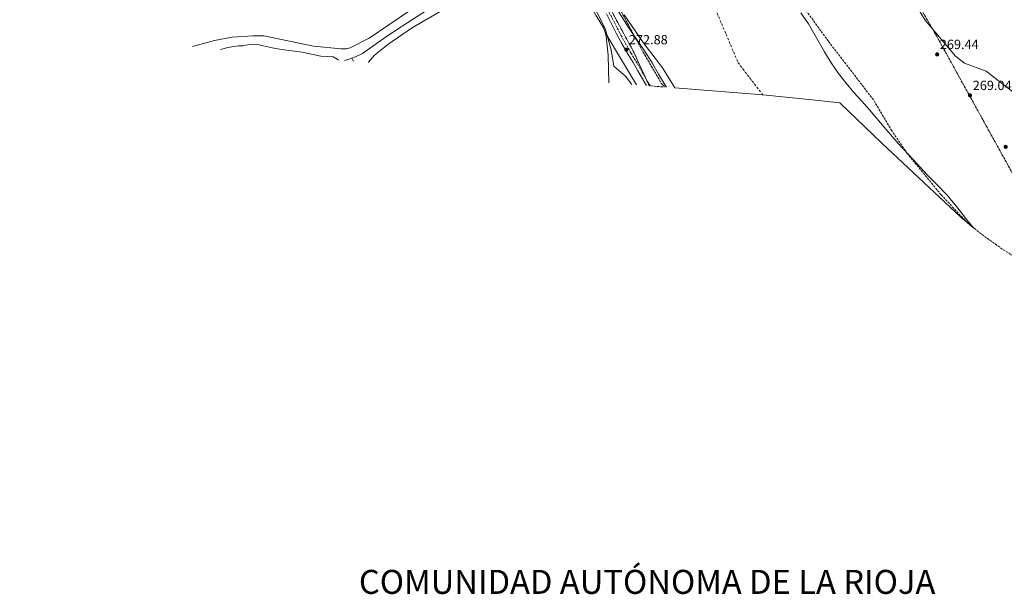
# Model space of a CAD drawing. Units: metres. Extents: x 601431 to 604900, y 4673767 to 4676010.
# Drawn here: x 602423 to 603161, y 4673833 to 4674264 of the extents above; entities that cross this region are included whole.
import ezdxf

# ---------------------------------------------------------------- set-up
doc = ezdxf.new("R2010")
doc.units = ezdxf.units.M
doc.header["$MEASUREMENT"] = 0
doc.linetypes.add('DGN Style 3', pattern=[2.435890702152634, 1.739921930109024, -0.6959687720436097])
doc.linetypes.add('DGN Style 4', pattern=[2.7856150101045474, 1.391937544087219, -0.6959687720436097, 0.001739921930109024, -0.6959687720436097])
for name, color, linetype, lineweight in [('Acequia sin especificar', 4, 'Continuous', 0), ('Camino', 7, 'DGN Style 3', 0), ('Cauce permanente', 151, 'Continuous', 13), ('Cauce permanente (área)', 142, 'Continuous', 13), ('Cota de punto acotado terreno', 7, 'Continuous', 0), ('Curva de nivel intermedia', 30, 'Continuous', 0), ('Eje cauce permanente (área)', 70, 'DGN Style 4', 0), ('Línea de cambio de uso (parcela vista)', 92, 'Continuous', 0), ('Margen derecho', 7, 'Continuous', 0), ('Punto acotado terreno (símbolo)', 7, 'Continuous', 0), ('Texto de Autonomía', 135, 'Continuous', 0), ('Zona arbolada', 92, 'DGN Style 3', 0)]:
    doc.layers.add(name, color=color, linetype=linetype, lineweight=lineweight)
doc.styles.add('Style-Arial', font='arial.ttf')

# ---------------------------------------------------------------- blocks, each defined once
blk = doc.blocks.new('5PATER')
at = {"layer": 'Punto acotado terreno (símbolo)', "linetype": 'Continuous', "lineweight": 0}
h = blk.add_hatch(color=51, dxfattribs=at)
edge = h.paths.add_edge_path()
edge.add_ellipse((0, 0), major_axis=(-0.1095731443231308, -0.1110710700762829), ratio=0.9994222409660317, start_angle=0, end_angle=360)

msp = doc.modelspace()

# ---------------------------------------------------------------- linework, layer by layer
at = {"layer": 'Acequia sin especificar', "color": 4, "linetype": 'Continuous', "lineweight": 0, "extrusion": (0.009822309552059845, 0.01653729363574404, 0.999815002965183), "elevation": 83487.77815817142, "flags": 128}
msp.add_lwpolyline([(1868804.713124129, -4325770.061037079), (1868806.490567891, -4325767.981423253), (1868808.391611816, -4325765.87492575), (1868808.538516663, -4325765.756236456)], dxfattribs=at)
at = {"layer": 'Acequia sin especificar', "color": 4, "linetype": 'Continuous', "lineweight": 0, "extrusion": (-0.03692300773372818, 0.06016465370137182, 0.9975053413114584), "elevation": 259239.6178834694, "flags": 128}
msp.add_lwpolyline([(-2958539.436403866, -3659440.792356856), (-2958539.436403866, -3659443.551914118)], dxfattribs=at)
at = {"layer": 'Acequia sin especificar', "color": 4, "linetype": 'Continuous', "lineweight": 0}
for points in [[(602825.0999999996, 4674324.67, 269.5899999999965), (602822.4800000006, 4674327.220000001, 269.6199999999953), (602805.7699999996, 4674319.42, 269.6600000000035), (602796.0700000003, 4674313.800000001, 269.5299999999988), (602786.5199999996, 4674307.930000001, 269.3500000000058), (602771.0800000001, 4674298.5, 269.25), (602755.7300000006, 4674288.92, 269.1900000000023), (602745.3300000001, 4674282.210000001, 269.1999999999971), (602734.9500000002, 4674275.470000001, 269.1900000000023), (602724.3700000001, 4674268.74, 269.1199999999953), (602713.7800000003, 4674262.02, 269.0399999999936), (602704.5199999996, 4674255.930000001, 269), (602695.3200000003, 4674249.76, 268.9600000000065), (602687.6600000003, 4674244.220000001, 268.9100000000035), (602679.9400000004, 4674238.710000001, 268.8800000000047), (602674.6900000004, 4674236.210000001, 268.9499999999971), (602671.7199999997, 4674235.189999999, 269)], [(602828.0300000003, 4674317.850000001, 269.4799999999959), (602831.1699999999, 4674311.27, 269.5899999999965), (602834.54, 4674305.75, 269.6900000000023), (602838.9500000002, 4674296.720000001, 269.7100000000065), (602843.2300000006, 4674287.609999999, 269.6399999999995), (602847.1500000004, 4674280.789999999, 269.6100000000006), (602851.0700000003, 4674273.960000001, 269.5899999999965), (602853.0999999996, 4674270.41, 269.5599999999977), (602855.1299999999, 4674266.869999999, 269.5399999999936), (602857.9800000006, 4674262.17, 269.5399999999936), (602860.7999999998, 4674257.42, 269.5399999999936), (602861.9100000003, 4674254.470000001, 269.5099999999948), (602862.4699999997, 4674251.359999999, 269.4799999999959), (602863.3799999999, 4674244.369999999, 269.4799999999959), (602863.9600000001, 4674237.359999999, 269.4799999999959), (602864.5988999996, 4674216.8106, 269.4109000000026)], [(602661.7176999999, 4674233.833500001, 269.1263999999938), (602660.8099999996, 4674234.460000001, 269.1199999999953), (602657.8600000005, 4674236.109999999, 269.1199999999953), (602653.2100000001, 4674236.380000001, 269.1600000000035), (602648.54, 4674236.77, 269.1900000000023), (602641.5499999998, 4674238.279999999, 269.1199999999953), (602634.54, 4674239.689999999, 269.0399999999936), (602626.7699999996, 4674240.74, 268.9900000000052), (602619, 4674241.83, 268.9600000000065), (602612.1799999997, 4674243.060000001, 269), (602605.3899999997, 4674244.369999999, 269.0399999999936), (602602.2800000003, 4674245.189999999, 269.0500000000029), (602599.1699999999, 4674245.850000001, 269.0399999999936), (602594.7300000006, 4674245.41, 269), (602590.2599999999, 4674244.57, 268.9600000000065), (602586.7599999999, 4674244.430000001, 268.9199999999983), (602583.29, 4674244.100000001, 268.8800000000047), (602578.8300000001, 4674243.109999999, 268.8800000000047), (602574.3899999997, 4674242.039999999, 268.8800000000047), (602573.2635000005, 4674241.771000001, 268.8766000000033)]]:
    msp.add_polyline3d(points, dxfattribs=at)
at = {"layer": 'Camino', "color": 7, "linetype": 'DGN Style 3', "lineweight": 0}
msp.add_polyline3d([(602820.9800000003, 4674355.140000001, 272.9999999999999), (602823.3699999999, 4674349.86, 272.9700000000013), (602825.7999999993, 4674344.559999999, 272.9100000000035), (602828.0399999992, 4674339.410000001, 272.8800000000046), (602830.329999998, 4674334.370000001, 272.8500000000059), (602834.2699999985, 4674326.830000003, 272.820000000007), (602838.3999999991, 4674319.310000001, 272.8099999999976), (602843.6299999994, 4674309.790000001, 272.8399999999965), (602848.8299999986, 4674300.230000001, 272.8699999999954), (602853.3000000011, 4674291.609999999, 272.8600000000005), (602857.7199999979, 4674283.010000004, 272.8399999999965), (602861.2899999997, 4674276.29, 272.7899999999935), (602864.8999999972, 4674269.539999999, 272.75), (602868.6999999993, 4674262.020000001, 272.7400000000052), (602872.4799999989, 4674254.57, 272.729999999996), (602876.7300000002, 4674246.840000001, 272.7200000000011), (602881.1499999971, 4674239.170000004, 272.7100000000065), (602884.7999999992, 4674233.090000001, 272.6699999999982), (602888.4499999993, 4674226.960000002, 272.6199999999955), (602893.5900000002, 4674217.870000001, 272.6000000000058), (602895.5381240722, 4674214.443727312, 272.6000000000058)], dxfattribs=at)
at = {"layer": 'Cauce permanente', "color": 151, "linetype": 'Continuous', "lineweight": 13}
msp.add_polyline3d([(603008.4500000002, 4674269.34, 266.8099999999977), (603014.3200000003, 4674261.050000001, 266.820000000007), (603020.3099999996, 4674250.49, 266.8699999999953), (603026.2199999997, 4674239.869999999, 266.8999999999942), (603031.3899999997, 4674231.680000001, 266.8600000000006), (603036.9000000004, 4674223.710000001, 266.820000000007), (603042.4600000001, 4674216.480000001, 266.7799999999988), (603048.3200000003, 4674209.5, 266.7400000000052), (603054.2300000006, 4674202.99, 266.6600000000035), (603060.1200000001, 4674196.460000001, 266.5899999999965), (603071.1200000001, 4674183.59, 266.5800000000018), (603082.1600000003, 4674170.75, 266.5899999999965), (603092.7100000001, 4674159.180000001, 266.5399999999936), (603103.4000000004, 4674147.75, 266.5099999999948), (603110.9100000003, 4674140.130000001, 266.5500000000029), (603118.3300000001, 4674132.42, 266.5899999999965), (603126.25, 4674122.67, 266.5399999999936), (603134.0800000001, 4674112.83, 266.5099999999948), (603138.3568000002, 4674107.827400001, 0), (603128.5274, 4674115.894099999, 0), (603069.3114999998, 4674171.4856, 0), (603037.8428999997, 4674201.771400001, 0), (603017.0626999997, 4674203.927200001, 0), (602979.9480999997, 4674207.845100001, 0), (602914.1017000005, 4674213.023600001, 0), (602905.2000000002, 4674227.279999999, 267.6499999999942), (602898.4400000004, 4674236.33, 267.6499999999942), (602891.6200000001, 4674245.350000001, 267.6499999999942), (602883.75, 4674256.51, 267.6499999999942), (602876, 4674267.77, 267.6499999999942)], dxfattribs=at)
at = {"layer": 'Cauce permanente (área)', "color": 142, "linetype": 'Continuous', "lineweight": 13}
for points in [[(602876, 4674267.77, 267.6499999999942), (602883.75, 4674256.51, 267.6499999999942), (602891.6200000001, 4674245.350000001, 267.6499999999942), (602898.4400000004, 4674236.33, 267.6499999999942), (602905.2000000002, 4674227.279999999, 267.6499999999942), (602914.1017000005, 4674213.023600001, 267.6585000000051)], [(603008.4500000002, 4674269.34, 266.8099999999977), (603014.3200000003, 4674261.050000001, 266.820000000007), (603020.3099999996, 4674250.49, 266.8699999999953), (603026.2199999997, 4674239.869999999, 266.8999999999942), (603031.3899999997, 4674231.680000001, 266.8600000000006), (603036.9000000004, 4674223.710000001, 266.820000000007), (603042.4600000001, 4674216.480000001, 266.7799999999988), (603048.3200000003, 4674209.5, 266.7400000000052), (603054.2300000006, 4674202.99, 266.6600000000035), (603060.1200000001, 4674196.460000001, 266.5899999999965), (603071.1200000001, 4674183.59, 266.5800000000018), (603082.1600000003, 4674170.75, 266.5899999999965), (603092.7100000001, 4674159.180000001, 266.5399999999936), (603103.4000000004, 4674147.75, 266.5099999999948), (603110.9100000003, 4674140.130000001, 266.5500000000029), (603118.3300000001, 4674132.42, 266.5899999999965), (603126.25, 4674122.67, 266.5399999999936), (603134.0800000001, 4674112.83, 266.5099999999948), (603138.3568000002, 4674107.827400001, 266.5099999999948)]]:
    msp.add_polyline3d(points, dxfattribs=at)
at = {"layer": 'Curva de nivel intermedia', "color": 30, "linetype": 'Continuous', "lineweight": 0, "elevation": 270, "flags": 128}
for points in [[(602684.2257167029, 4674231.886825292), (602684.2099999996, 4674232.21), (602688.8299999997, 4674237.449999999), (602698.8300000001, 4674245.359999999), (602716.6300000009, 4674257.659999999), (602753.6800000012, 4674279.41), (602786.8500000014, 4674300.039999999), (602806.2300000003, 4674310.499999999), (602810.2500000015, 4674312.189999999), (602814.2500000002, 4674312.380000001), (602818.1600000019, 4674311.21), (602821.1700000004, 4674305.230000001), (602823.4500000002, 4674303.42), (602834.8400000007, 4674298.880000001), (602835.9800000007, 4674296.989999999), (602834.8200000006, 4674300.949999998), (602835.4400000019, 4674303.769999999), (602836.7000000004, 4674302.42), (602856.1599999999, 4674268.640000001), (602861.7300000022, 4674257.560000001), (602866.3500000001, 4674241.479999999), (602868.3799999997, 4674229.179999999), (602877.1700000005, 4674221.689999999), (602881.7797096049, 4674215.496258908)], [(602856.3000000007, 4674295.310000001), (602878.7300000007, 4674258.989999999), (602891.27, 4674240.720000002), (602897.0900000005, 4674231.66), (602901.8600000005, 4674223.289999999), (602907.6000000003, 4674213.81), (602907.8131928459, 4674213.504673054)], [(603089.8400000014, 4674283.399999999), (603101.7200000013, 4674263.84), (603124.4900000012, 4674236.640000001), (603131.2999999995, 4674231.359999998), (603147.5500000014, 4674225.600000001), (603168.8900000007, 4674208.91)]]:
    msp.add_lwpolyline(points, dxfattribs=at)
at = {"layer": 'Eje cauce permanente (área)', "color": 70, "linetype": 'DGN Style 4', "lineweight": 0, "extrusion": (-0.003876955609021599, -0.003358228983523581, 0.9999868456701317), "elevation": -17767.51868178994, "flags": 128}
msp.add_lwpolyline([(602918.8755925301, 4674291.390307931), (602929.1853599657, 4674266.64017893), (602957.9546785078, 4674198.629784866), (602976.4526038165, 4674174.534748999)], dxfattribs=at)
at = {"layer": 'Línea de cambio de uso (parcela vista)', "color": 92, "linetype": 'Continuous', "lineweight": 0, "extrusion": (-0.01033657804150066, 0.005066947670922004, 0.9999337384025465), "elevation": 17721.66579406778, "flags": 128}
msp.add_lwpolyline([(602855.9650577757, 4674185.428153729), (602844.7143715128, 4674204.238295195), (602832.4826474603, 4674224.678557589)], dxfattribs=at)
at = {"layer": 'Línea de cambio de uso (parcela vista)', "color": 92, "linetype": 'Continuous', "lineweight": 0}
msp.add_polyline3d([(602552.4243999999, 4674243.9614, 269.7559999999939), (602568.9400000004, 4674248.560000001, 269.429999999993), (602582.0499999998, 4674251.060000001, 269.3999999999942), (602597.8499999996, 4674252.100000001, 269.3999999999942), (602605.8499999996, 4674251.859999999, 269.3999999999942), (602643.1900000004, 4674244.310000001, 269.3999999999942), (602663.8099999996, 4674242.199999999, 269.3999999999942), (602667.79, 4674242.199999999, 269.3999999999942), (602670.6500000004, 4674242.880000001, 269.3999999999942), (602684.8899999997, 4674250.310000001, 269.3999999999942), (602729.0099999999, 4674280.480000001, 269.3999999999942)], dxfattribs=at)
at = {"layer": 'Margen derecho', "color": 7, "linetype": 'Continuous', "lineweight": 0}
msp.add_polyline3d([(602862.8000000005, 4674268.450000001, 272.75), (602866.5899999992, 4674260.960000001, 272.7400000000052), (602870.3999999979, 4674253.469999999, 272.729999999996), (602874.6799999983, 4674245.680000002, 272.7200000000011), (602879.1199999996, 4674237.980000001, 272.7100000000065), (602882.7699999998, 4674231.88, 272.6699999999982), (602886.4099999985, 4674225.770000001, 272.6199999999955), (602891.5399999983, 4674216.7, 272.6000000000058), (602892.7004205975, 4674214.660814286, 272.6000000000058)], dxfattribs=at)
at = {"layer": 'Zona arbolada', "color": 92, "linetype": 'DGN Style 3', "lineweight": 0, "flags": 128}
for points, elevation in [([(602825.0099999999, 4675000.359999999), (602824.1699999999, 4674989.060000001), (602826.0199999996, 4674936.16), (602828.8099999996, 4674906.75), (602832.9699999997, 4674883.730000001), (602835.4100000003, 4674875.07), (602848.5700000003, 4674841.189999999), (602868.0599999996, 4674785.24), (602886.3799999999, 4674735.640000001), (602896.8799999999, 4674708.779999999), (602903.1799999997, 4674695.4), (602923.4299999997, 4674659.58), (602942.2100000001, 4674621.390000001), (602970.6699999999, 4674573.100000001), (602995.0099999999, 4674536.369999999), (603001.5999999996, 4674527.390000001), (603017.3200000003, 4674509.24), (603022.6600000003, 4674501.58), (603020.8399999999, 4674500.939999999), (603012.4000000004, 4674503.01), (602997.75, 4674509.24), (602989.9100000003, 4674514.59), (602981.0300000003, 4674522.76), (602971.7999999998, 4674529.41), (602967.4500000002, 4674530.82), (602964.1600000003, 4674529.980000001), (602962.9699999997, 4674527.15), (602962.5199999996, 4674523.16), (602963.2400000002, 4674518.369999999), (602966.2599999999, 4674508.17), (603004.1100000005, 4674432.890000001), (603022.2100000001, 4674405.350000001), (603032.0599999996, 4674393.25), (603038.9000000004, 4674382.949999999), (603067.8799999999, 4674324.220000001), (603083.2699999996, 4674299.199999999), (603112.2999999998, 4674248.350000001), (603168.6799999997, 4674146.279999999), (603172.5, 4674142.390000001), (603175.3099999996, 4674141.699999999), (603177.5700000003, 4674143.029999999), (603179.6900000004, 4674146.42), (603180.4199999999, 4674150.600000001), (603178.6100000005, 4674161.609999999), (603168.2400000002, 4674188.800000001), (603167.6200000001, 4674193.359999999), (603168, 4674198.189999999), (603169.54, 4674201.84), (603172.1799999997, 4674203.640000001), (603174.7300000006, 4674203.199999999), (603181.7400000002, 4674197.529999999), (603189.6399999997, 4674187.060000001), (603208.5999999996, 4674157.25), (603222.6799999997, 4674138.109999999), (603236.6500000004, 4674129.050000001), (603242.1799999997, 4674122.619999999), (603270.4800000006, 4674079.09), (603287, 4674050.029999999), (603297.8200000003, 4674034.550000001), (603303.5300000003, 4674027.49), (603305.1952000001, 4674025.727399999)], 269.0700000000069), ([(602894.9483000003, 4674214.488800001), (602893.7400000002, 4674216.75), (602882.9600000001, 4674240.369999999), (602869.0800000001, 4674265.930000001), (602844.9100000003, 4674315.640000001), (602839.2699999996, 4674329.480000001), (602831.1399999997, 4674356.460000001), (602820.9100000003, 4674378.720000001), (602815.1100000005, 4674386.550000001), (602807.2999999998, 4674393.470000001), (602783.5599999996, 4674407.08), (602741.6900000004, 4674433.960000001), (602715.7599999999, 4674453.619999999), (602701.2699999996, 4674463.41), (602689.9000000004, 4674470.24), (602654.3600000005, 4674488.130000001), (602638.3499999996, 4674497.880000001), (602624.7300000006, 4674507.560000001), (602600.9800000006, 4674527.41), (602578.1900000004, 4674543.600000001), (602566.2000000002, 4674553.460000001), (602559.4400000004, 4674560.9), (602533.8399999999, 4674607.01), (602499.9299999997, 4674651.640000001), (602471.9699999997, 4674698.949999999), (602455.1299999999, 4674723.359999999), (602447.7400000002, 4674737.17), (602437.7400000002, 4674768.92), (602434.9299999997, 4674773.619999999), (602428.6900000004, 4674780.220000001), (602428.1399999997, 4674781.199999999), (602427.5599999996, 4674784.230000001), (602425.9900000002, 4674844.689999999), (602422.7400000002, 4674872.060000001), (602423, 4674876.039999999), (602425.0700000003, 4674880.25), (602427.5700000003, 4674881.84), (602431.5700000003, 4674881.970000001), (602438.8700000001, 4674878.869999999), (602442.4699999997, 4674876.100000001), (602450.4100000003, 4674868.27), (602453.7000000002, 4674863.99), (602457.75, 4674855.17), (602457.9691000005, 4674854.035800001)], 268.2700000000044), ([(602481.0274, 4674741.8059), (602485.7999999998, 4674733.890000001), (602493.6799999997, 4674724.430000001), (602502.5499999998, 4674715.51), (602528.5300000003, 4674692.24), (602611.5099999999, 4674585.029999999), (602632.4800000006, 4674567.380000001), (602654.2400000002, 4674551.67), (602703.75, 4674524.49), (602720.8899999997, 4674517.4), (602732.4800000006, 4674514.560000001), (602742.7699999996, 4674509.74), (602745.9900000002, 4674507.369999999), (602751.1200000001, 4674501.310000001), (602758.54, 4674489.810000001), (602770.9400000004, 4674462.680000001), (602775.6699999999, 4674454.230000001), (602783.6100000005, 4674444.710000001), (602787.2300000006, 4674442.26), (602790.3799999999, 4674438.27), (602794.54, 4674434.82), (602800.8499999996, 4674426.850000001), (602808.2599999999, 4674415.350000001), (602812.5499999998, 4674406.82), (602813.6799999997, 4674402.27), (602819.2000000002, 4674389.09), (602836.1399999997, 4674359.640000001), (602855.5899999999, 4674315.41), (602864.9299999997, 4674288.699999999), (602869.2599999999, 4674278.65), (602889.5499999998, 4674241.039999999), (602903.9199999999, 4674216.51), (602906.2534999996, 4674213.624)], 268.2700000000044)]:
    msp.add_lwpolyline(points, dxfattribs=dict(at, elevation=elevation))
at = {"layer": 'Zona arbolada', "color": 92, "linetype": 'DGN Style 3', "lineweight": 0, "elevation": 268.2700000000039, "flags": 128}
msp.add_lwpolyline([(602903.9199999999, 4674216.51), (602906.2534999996, 4674213.624), (602894.9483000003, 4674214.488800001), (602893.7400000002, 4674216.75), (602882.9600000001, 4674240.369999999), (602869.0800000001, 4674265.930000001), (602844.9100000003, 4674315.640000001), (602839.2699999996, 4674329.480000001), (602831.1399999997, 4674356.460000001), (602820.9100000003, 4674378.720000001), (602815.1100000005, 4674386.550000001), (602807.2999999998, 4674393.470000001), (602783.5599999996, 4674407.08), (602741.6900000004, 4674433.960000001), (602715.7599999999, 4674453.619999999), (602701.2699999996, 4674463.41), (602689.9000000004, 4674470.24), (602654.3600000005, 4674488.130000001), (602638.3499999996, 4674497.880000001), (602624.7300000006, 4674507.560000001), (602600.9800000006, 4674527.41), (602578.1900000004, 4674543.600000001), (602566.2000000002, 4674553.460000001), (602559.4400000004, 4674560.9), (602533.8399999999, 4674607.01), (602499.9299999997, 4674651.640000001), (602471.9699999997, 4674698.949999999), (602455.1299999999, 4674723.359999999), (602447.7400000002, 4674737.17), (602437.7400000002, 4674768.92), (602434.9299999997, 4674773.619999999), (602428.6900000004, 4674780.220000001), (602428.1399999997, 4674781.199999999), (602427.5599999996, 4674784.230000001), (602425.9900000002, 4674844.689999999), (602422.7400000002, 4674872.060000001), (602423, 4674876.039999999), (602425.0700000003, 4674880.25), (602427.5700000003, 4674881.84), (602431.5700000003, 4674881.970000001), (602438.8700000001, 4674878.869999999), (602442.4699999997, 4674876.100000001), (602450.4100000003, 4674868.27), (602453.7000000002, 4674863.99), (602457.75, 4674855.17), (602460.6799999997, 4674840), (602459.4199999999, 4674796.82), (602462.1299999999, 4674784.109999999), (602472.9400000004, 4674755.220000001), (602485.7999999998, 4674733.890000001), (602493.6799999997, 4674724.430000001), (602502.5499999998, 4674715.51), (602528.5300000003, 4674692.24), (602611.5099999999, 4674585.029999999), (602632.4800000006, 4674567.380000001), (602654.2400000002, 4674551.67), (602703.75, 4674524.49), (602720.8899999997, 4674517.4), (602732.4800000006, 4674514.560000001), (602742.7699999996, 4674509.74), (602745.9900000002, 4674507.369999999), (602751.1200000001, 4674501.310000001), (602758.54, 4674489.810000001), (602770.9400000004, 4674462.680000001), (602775.6699999999, 4674454.230000001), (602783.6100000005, 4674444.710000001), (602787.2300000006, 4674442.26), (602790.3799999999, 4674438.27), (602794.54, 4674434.82), (602800.8499999996, 4674426.850000001), (602808.2599999999, 4674415.350000001), (602812.5499999998, 4674406.82), (602813.6799999997, 4674402.27), (602819.2000000002, 4674389.09), (602836.1399999997, 4674359.640000001), (602855.5899999999, 4674315.41), (602864.9299999997, 4674288.699999999), (602869.2599999999, 4674278.65), (602889.5499999998, 4674241.039999999), (602903.9199999999, 4674216.51)], close=True, dxfattribs=at)
at = {"layer": 'Zona arbolada', "color": 92, "linetype": 'DGN Style 3', "lineweight": 0}
for points in [[(603083.2699999996, 4674299.199999999, 269.070000000007), (603112.2999999998, 4674248.350000001, 269.070000000007), (603168.6799999997, 4674146.279999999, 269.070000000007)], [(603176.3311000001, 4674081.638499999, 0), (603159.6601, 4674092.005200001, 0), (603143.7027000004, 4674103.440099999, 0), (603133.3400999998, 4674111.944499999, 266.2899999999936), (603113.7699999996, 4674132.730000001, 266.2899999999936), (603088.3099999996, 4674163.84, 266.2899999999936), (603076.6799999997, 4674180.83, 266.2899999999936), (603063.1200000001, 4674203.859999999, 266.2899999999936), (603029.1799999997, 4674247.970000001, 266.2899999999936), (603008.0999999996, 4674276.91, 266.2899999999936)], [(603133.3400999998, 4674111.944499999, 266.2899999999936), (603113.7699999996, 4674132.730000001, 266.2899999999936), (603088.3099999996, 4674163.84, 266.2899999999936), (603076.6799999997, 4674180.83, 266.2899999999936), (603063.1200000001, 4674203.859999999, 266.2899999999936), (603029.1799999997, 4674247.970000001, 266.2899999999936), (603008.0999999996, 4674276.91, 266.2899999999936)]]:
    msp.add_polyline3d(points, dxfattribs=at)

# ---------------------------------------------------------------- block references
at = {"layer": 'Punto acotado terreno (símbolo)', "color": 7, "linetype": 'Continuous', "lineweight": 0, "xscale": 10, "yscale": 10, "zscale": 10}
for p in [(602877.6199999999, 4674241.600000001, 272.8800000000051), (603110.8000000007, 4674238.06, 269.4400000000028), (603135.4899999984, 4674207.31, 269.0399999999936), (603162.1600000006, 4674168.730000001, 268.8399999999975)]:
    msp.add_blockref('5PATER', p, dxfattribs=at)

# ---------------------------------------------------------------- texts
at = {"layer": 'Cota de punto acotado terreno', "color": 7, "linetype": 'Continuous', "lineweight": 0, "style": 'Style-Arial'}
for s, p in [('272.88', (602879.6099999992, 4674245.600000002, 272.8800000000047)), ('269.44', (603112.780000001, 4674242.06, 269.4400000000023)), ('269.04', (603137.4699999986, 4674211.309999998, 269.0399999999936))]:
    msp.add_text(s, height=7.000000000000002, dxfattribs=at).set_placement(p)
at = {"layer": 'Texto de Autonomía', "color": 135, "linetype": 'Continuous', "lineweight": 0, "style": 'Style-Arial'}
msp.add_text('COMUNIDAD AUTÓNOMA DE LA RIOJA', height=18, dxfattribs=at).set_placement((602677.120000001, 4673833.440000001, 270.25))

doc.saveas('drawing.dxf')
